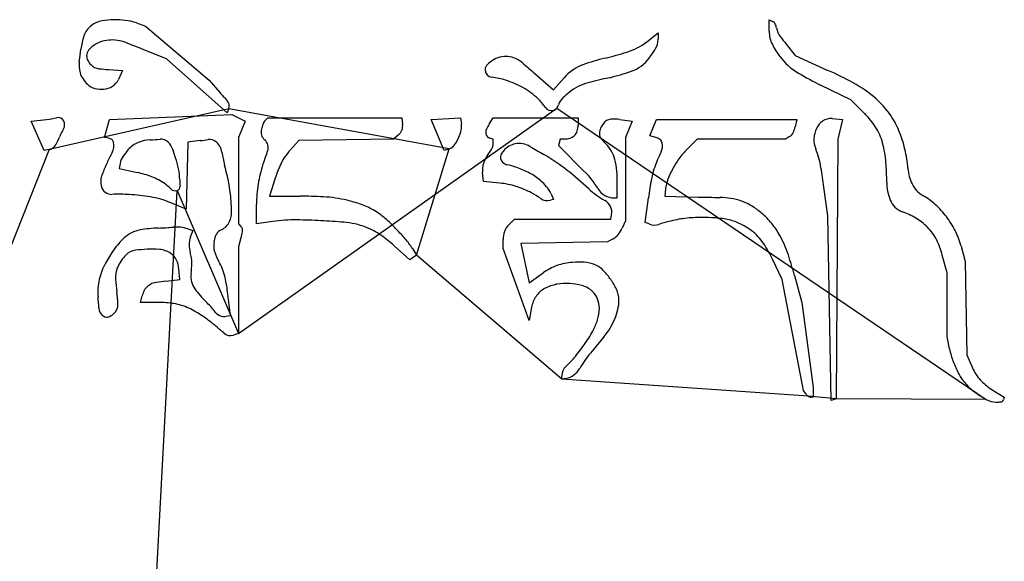
# Model space of a CAD drawing. Units: inches. Extents: x 0 to 37.6, y 0 to 40.
# Drawn here: x 30.5 to 36.7, y 4.6 to 8.1 of the extents above; entities that cross this region are included whole.
import ezdxf

# ---------------------------------------------------------------- set-up
doc = ezdxf.new("R2010")
doc.units = ezdxf.units.IN
doc.layers.get('0').update_dxf_attribs({"linetype": 'CONTINUOUS'})
doc.layers.add('6', color=7, linetype='CONTINUOUS')

msp = doc.modelspace()

# ---------------------------------------------------------------- linework, layer by layer
at = {"color": 0, "linetype": 'CONTINUOUS'}
for p, q in [((31.7928, 7.5033), (30.6469, 7.2429)), ((33.199, 7.2481), (31.7928, 7.5033)), ((31.8553, 6.0711), (33.8855, 7.5066)), ((33.8855, 7.5066), (36.6259, 5.6503)), ((30.6469, 7.2429), (30.3553, 6.5086)), ((32.9907, 6.5711), (33.199, 7.2481)), ((31.2047, 2.1615), (31.4646, 6.9825)), ((31.4646, 6.9825), (31.8553, 6.0711)), ((33.9178, 5.7794), (32.9907, 6.5711)), ((35.4887, 5.6712), (33.9178, 5.7794)), ((35.6678, 5.6544), (35.4887, 5.6712)), ((36.6259, 5.6503), (35.6678, 5.6544))]:
    msp.add_line(p, q, dxfattribs=at)
at = {"layer": '6', "color": 6, "linetype": 'CONTINUOUS'}
for p, q in [((31.2042, 8.0502), (31.2615, 8.0294)), ((35.2407, 7.9981), (35.2407, 8.0711)), ((35.2407, 8.0711), (35.2615, 8.0606)), ((31.2615, 8.0294), (31.6678, 7.6856)), ((34.4594, 7.9304), (34.5323, 7.9877)), ((34.5323, 7.9877), (34.5323, 7.9461)), ((35.35, 7.9148), (35.4073, 7.8419)), ((31.3969, 7.8211), (31.2407, 7.8836)), ((31.7823, 7.4773), (31.3969, 7.8211)), ((35.4073, 7.8419), (35.6157, 7.7481)), ((31.0271, 7.7533), (31.1157, 7.7481)), ((31.1157, 7.7481), (31.0896, 7.6908)), ((33.7459, 7.7273), (33.8657, 7.6231)), ((31.6678, 7.6856), (31.7355, 7.6075)), ((33.8657, 7.6231), (33.9334, 7.7013)), ((35.7615, 7.5606), (35.5688, 7.6544)), ((35.85, 7.4721), (35.7615, 7.5606)), ((31.7928, 7.5033), (31.7823, 7.4773)), ((30.5323, 7.4252), (30.6313, 7.4356)), ((30.6157, 7.2377), (30.5323, 7.4252)), ((31.0011, 7.3211), (31.0323, 7.4356)), ((31.0323, 7.4356), (31.8136, 7.4669)), ((31.8136, 7.4669), (31.8969, 7.4252)), ((31.8969, 7.4252), (31.8553, 7.3211)), ((32.0271, 7.4304), (32.0428, 7.4461)), ((32.0428, 7.4461), (32.8969, 7.4461)), ((32.8969, 7.4461), (32.9021, 7.4044)), ((33.0844, 7.4356), (33.2719, 7.4461)), ((33.1678, 7.2377), (33.0844, 7.4356)), ((33.2719, 7.4461), (33.2771, 7.4044)), ((33.4542, 7.4044), (33.4803, 7.4461)), ((33.4803, 7.4461), (34.0219, 7.4461)), ((34.0219, 7.4461), (34.0219, 7.3992)), ((34.2875, 7.4356), (34.3657, 7.4252)), ((34.3657, 7.4252), (34.324, 7.3211)), ((34.4803, 7.3315), (34.5219, 7.4356)), ((34.5219, 7.4356), (35.4178, 7.4356)), ((35.4178, 7.4356), (35.4073, 7.3888)), ((35.6417, 7.4408), (35.7094, 7.4356)), ((35.7094, 7.4356), (35.6782, 7.3106)), ((31.0271, 7.3158), (31.0011, 7.3211)), ((31.5323, 7.2898), (31.5219, 6.8627)), ((31.6105, 7.3002), (31.5323, 7.2898)), ((31.8553, 7.3211), (31.8553, 6.769)), ((32.2407, 7.3002), (32.1834, 7.2377)), ((32.8448, 7.3106), (32.2407, 7.3002)), ((32.8761, 7.3367), (32.8448, 7.3106)), ((33.4803, 7.3106), (33.4594, 7.3158)), ((33.4803, 7.2846), (33.4803, 7.3106)), ((33.9073, 7.3106), (33.8969, 7.269)), ((33.9386, 7.3106), (33.9073, 7.3106)), ((34.324, 7.3211), (34.324, 6.7898)), ((34.5167, 7.3211), (34.4803, 7.3315)), ((34.7823, 7.3106), (34.7198, 7.2481)), ((35.3448, 7.3106), (34.7823, 7.3106)), ((35.3709, 7.3263), (35.3448, 7.3106)), ((35.6782, 7.3106), (35.6678, 5.6544)), ((30.6469, 7.2429), (30.6157, 7.2377)), ((33.199, 7.2481), (33.1678, 7.2377)), ((33.8969, 7.269), (34.0636, 7.1023)), ((31.1, 7.1544), (31.0948, 7.1231)), ((31.0948, 7.1231), (31.2094, 7.0971)), ((32.0896, 7.0606), (32.0532, 6.9461)), ((33.4178, 7.0398), (33.4125, 7.0971)), ((33.5219, 7.0294), (33.4178, 7.0398)), ((34.2719, 6.9356), (34.2719, 7.0294)), ((34.5792, 6.9929), (34.574, 6.9461)), ((35.6157, 6.8211), (35.5896, 7.0033)), ((32.0532, 6.9461), (32.2459, 6.9461)), ((33.8657, 6.9252), (33.8448, 6.92)), ((33.85, 6.9617), (33.8657, 6.9252)), ((34.2511, 6.9356), (34.2719, 6.9356)), ((34.449, 6.7794), (34.4698, 6.9356)), ((34.574, 6.9461), (34.7875, 6.9408)), ((31.5219, 6.8627), (31.423, 6.9044)), ((31.9698, 6.769), (31.9698, 6.894)), ((32.074, 6.7846), (31.9698, 6.769)), ((33.5792, 6.7638), (33.6157, 6.8002)), ((33.6157, 6.8002), (34.2303, 6.8002)), ((34.2303, 6.8002), (34.2355, 6.8263)), ((34.324, 6.7898), (34.3032, 6.7429)), ((35.6365, 5.644), (35.6157, 6.8211)), ((31.5323, 6.7377), (31.5636, 6.7273)), ((31.5636, 6.7273), (31.548, 6.6856)), ((31.8553, 6.769), (31.8709, 6.7533)), ((34.475, 6.769), (34.449, 6.7794)), ((31.8709, 6.6804), (31.8553, 6.6231)), ((33.5428, 6.6127), (33.5428, 6.67)), ((34.2459, 6.6752), (34.2094, 6.6544)), ((31.8553, 6.6231), (31.8553, 6.0711)), ((32.949, 6.5398), (32.85, 6.6283)), ((32.9646, 6.6127), (32.9907, 6.5711)), ((33.7094, 6.1544), (33.5428, 6.6127)), ((34.2094, 6.6544), (33.6573, 6.644)), ((33.6573, 6.644), (33.7094, 6.394)), ((36.4646, 6.6283), (36.4907, 6.5294)), ((32.9907, 6.5711), (32.949, 6.5398)), ((35.324, 6.4148), (35.2615, 6.545)), ((36.3761, 6.4565), (36.3448, 6.5711)), ((31.4803, 6.4148), (31.475, 6.4825)), ((36.4907, 6.5294), (36.5011, 5.9356)), ((31.3917, 6.4044), (31.4803, 6.4148)), ((33.7094, 6.394), (33.798, 6.4565)), ((35.4594, 5.7065), (35.324, 6.4148)), ((35.4021, 6.4408), (35.449, 6.269)), ((36.3761, 6.0502), (36.3761, 6.4565)), ((31.2303, 6.269), (31.2407, 6.3106)), ((31.8032, 6.1856), (31.7875, 6.3211)), ((31.3448, 6.269), (31.2303, 6.269)), ((33.725, 6.2377), (33.7094, 6.1544)), ((35.449, 6.269), (35.5219, 5.7273)), ((31.7771, 6.1804), (31.8032, 6.1856)), ((31.8553, 6.0711), (31.824, 6.0606)), ((34.1868, 6.0502), (34.1, 5.9461)), ((36.3917, 5.9721), (36.3761, 6.0502)), ((36.5011, 5.9356), (36.5375, 5.8523)), ((33.9178, 5.7794), (33.9178, 5.8002)), ((33.9438, 5.7846), (33.9178, 5.7794)), ((35.5219, 5.7273), (35.5219, 5.6648)), ((36.6573, 5.7169), (36.7407, 5.6648)), ((35.475, 5.6856), (35.4594, 5.7065)), ((35.5219, 5.6648), (35.5063, 5.6648)), ((35.6678, 5.6544), (35.6365, 5.644)), ((36.7407, 5.6648), (36.7355, 5.6492))]:
    msp.add_line(p, q, dxfattribs=at)
for centre, radius, start, end in [((31.0214, 7.8866), 0.1807, 101.71002, 124.99202), ((31.0584, 7.708), 0.363, 90, 101.71002), ((31.0584, 7.3961), 0.675, 83.70311, 90), ((31.0985, 7.7595), 0.3094, 70.01689, 83.70311), ((35.2432, 8.0241), 0.0408, 28.04675, 63.43495), ((35.209, 8.0059), 0.0796, 9.46232, 28.04675), ((30.9913, 7.9296), 0.1282, 124.99202, 162.48593), ((35.4314, 7.9981), 0.1907, 180, 206.58518), ((35.4086, 8.0391), 0.1227, 189.46232, 217.8935), ((31.3555, 7.8146), 0.5102, 162.48593, 172.23483), ((31.0334, 7.764), 0.1754, 109.4482, 126.8699), ((31.0466, 7.7268), 0.215, 95.19443, 109.4482), ((31.0486, 7.7044), 0.2374, 68.45306, 95.19443), ((21.8043, -15.7073), 25.4082, 68.19859, 68.45306), ((34.2199, 8.2353), 0.3878, 287.01425, 308.15723), ((34.4151, 7.9461), 0.1173, 327.37782, 0), ((45.9706, 16.2595), 13.5067, 217.8935, 218.15723), ((0.7762, 11.9845), 30.3521, 352.08986, 352.23483), ((30.9413, 7.8419), 0.0548, 139.94042, 180), ((31.0327, 7.765), 0.1743, 126.8699, 139.94042), ((33.6076, 10.236), 2.48, 283.67131, 287.01425), ((33.6022, 8.4664), 1.0824, 323.74616, 327.37782), ((35.6864, 8.1257), 0.4758, 206.58518, 217.40536), ((31.0196, 7.7825), 0.1818, 172.08986, 195.9454), ((30.9567, 7.8419), 0.0702, 180, 206.23988), ((30.9826, 7.8546), 0.0991, 206.23988, 225), ((33.651, 7.5468), 0.3171, 123.69007, 130.90755), ((33.5661, 7.674), 0.1642, 105.45326, 123.69007), ((33.56, 7.6963), 0.1411, 84.28941, 105.45326), ((33.5576, 7.6723), 0.1652, 48.84972, 84.28941), ((61.8606, 40.0592), 42.8461, 228.84972, 228.99091), ((34.5029, 6.5554), 1.3079, 103.67131, 110.17622), ((34.2839, 7.9664), 0.237, 289.11595, 323.74616), ((35.6421, 8.0919), 0.4202, 217.40536, 239.16907), ((30.9716, 7.7687), 0.1318, 195.9454, 214.92538), ((30.9761, 7.8482), 0.0899, 225, 263.08588), ((31.086, 8.7541), 1.0025, 263.08588, 266.63354), ((33.472, 7.7533), 0.0438, 130.90755, 180), ((33.4777, 7.7533), 0.0496, 180, 263.57098), ((34.1513, 7.5124), 0.2883, 110.17622, 139.08562), ((33.8832, 9.1226), 1.4607, 283.32453, 289.11595), ((36.3966, 9.3559), 1.8922, 239.16907, 244.0577), ((34.5923, 5.474), 2.4937, 61.64178, 65.77225), ((31.0685, 7.8364), 0.25, 214.92538, 225), ((30.9965, 7.7332), 0.1023, 302.58181, 335.55605), ((33.4221, 7.2598), 0.4471, 72.25533, 83.57098), ((33.3604, 7.067), 0.6496, 61.53304, 72.25533), ((34.1616, 7.3668), 0.3111, 104.19177, 129.28941), ((36.3282, -1.2009), 9.1484, 103.32453, 104.19177), ((35.4149, 6.998), 0.762, 48.17983, 61.64178), ((30.9631, 7.731), 0.101, 225, 256.5723), ((30.9819, 7.8098), 0.182, 256.5723, 274.39871), ((30.9866, 7.7486), 0.1206, 274.39871, 302.58181), ((32.4208, 8.2015), 0.9069, 220.91438, 225.16618), ((33.47, 7.2692), 0.4196, 45, 61.53304), ((34.4838, 6.973), 0.8199, 129.28941, 132.99486), ((31.7455, 7.5222), 0.0509, 338.19859, 45.16618), ((33.4693, 7.2684), 0.4207, 35.52818, 45), ((33.9957, 7.4964), 0.1042, 132.99486, 161.56505), ((35.523, 7.1189), 0.5998, 36.12661, 48.17983), ((33.8533, 7.5426), 0.0512, 215.52818, 284.03624), ((33.8574, 7.5262), 0.0343, 284.03624, 325.17963), ((33.8121, 7.5577), 0.0894, 325.17963, 341.56505), ((30.5797, 7.9256), 0.4927, 276.00901, 283.51), ((30.7043, 7.407), 0.0406, 26.56505, 103.51), ((30.6931, 7.4014), 0.0532, 331.31765, 26.56505), ((32.0775, 7.3801), 0.0712, 135, 160.44564), ((34.2363, 7.3718), 0.065, 95.99301, 144.46232), ((34.2551, 7.1923), 0.2455, 82.40536, 95.99301), ((35.6465, 7.3304), 0.1143, 123.80478, 155.22486), ((35.6346, 7.3483), 0.0928, 85.60129, 123.80478), ((35.4759, 7.098), 0.5291, 32.93335, 45), ((35.5872, 7.1657), 0.5203, 22.24902, 36.12661), ((31.5029, 6.9584), 0.8699, 151.31765, 154.98311), ((32.0698, 7.356), 0.0708, 165.96376, 196.27578), ((32.3249, 7.2922), 0.3338, 160.44564, 165.96376), ((32.8293, 7.3929), 0.0731, 309.80557, 339.39877), ((32.8244, 7.3947), 0.0783, 339.39877, 7.12502), ((33.0352, 7.4212), 0.2472, 333.43495, 344.78301), ((33.1537, 7.389), 0.1244, 344.78301, 7.12502), ((33.4783, 7.3531), 0.0463, 152.87336, 194.03624), ((33.8, 7.1883), 0.4077, 147.99462, 152.87336), ((33.9574, 7.3796), 0.0617, 308.65981, 343.137), ((33.8928, 7.3992), 0.1291, 343.137, 360), ((34.2292, 7.3471), 0.0718, 152.76104, 180), ((34.3786, 7.2702), 0.2398, 144.46232, 152.76104), ((35.3389, 7.3796), 0.0622, 300.96376, 334.81951), ((35.2406, 7.4258), 0.1708, 334.81951, 347.47119), ((35.7064, 7.3028), 0.1803, 155.22486, 176.59871), ((35.6268, 7.1957), 0.3493, 14.74356, 32.93335), ((35.3285, 7.0599), 0.7998, 13.39157, 22.24902), ((29.1933, 8.0362), 1.6789, 332.98924, 334.98311), ((31.0175, 7.2675), 0.0493, 53.43121, 78.69007), ((31.0284, 7.2823), 0.0309, 14.03624, 53.43121), ((30.9725, 7.2683), 0.0885, 329.79206, 14.03624), ((31.2705, 7.1461), 0.1529, 111.23289, 140.71059), ((31.3068, 7.0526), 0.2532, 93.17983, 111.23289), ((31.103, 10.7213), 3.4211, 273.17983, 274.21707), ((31.3595, 7.242), 0.0676, 45, 94.21707), ((31.3213, 7.2038), 0.1216, 19.14599, 45), ((28.8225, 28.2102), 21.0951, 277.59464, 277.73712), ((31.6711, 7.2439), 0.0639, 53.1301, 97.73712), ((31.6476, 7.2126), 0.103, 8.18594, 53.1301), ((32.0622, 7.3537), 0.0629, 196.27578, 230.19443), ((31.9811, 7.2565), 0.0637, 339.67615, 50.19443), ((33.0272, 7.4252), 0.2562, 323.54327, 333.43495), ((33.4681, 7.3506), 0.0358, 194.03624, 255.96376), ((33.9386, 7.3969), 0.0863, 270, 290.59949), ((33.9342, 7.4085), 0.0987, 290.59949, 308.65981), ((34.2147, 7.3471), 0.0574, 180, 220.0165), ((34.5387, 7.6191), 0.4804, 220.0165, 225), ((34.4933, 7.2393), 0.0851, 54.04671, 74.0546), ((34.5208, 7.2771), 0.0384, 11.30993, 54.04671), ((35.6734, 7.3048), 0.1472, 176.59871, 202.61986), ((30.6374, 7.3001), 0.0579, 279.46232, 332.98924), ((31.5569, 6.9281), 0.5877, 149.79206, 156.80141), ((31.9442, 6.5948), 1.0235, 140.71059, 143.65064), ((27.1866, 5.7683), 4.4985, 18.43495, 19.14599), ((32.4508, 7.3282), 0.7085, 188.18594, 195.06849), ((33.9177, 6.5392), 2.0014, 159.67615, 162.25533), ((32.4374, 7.0048), 0.3446, 137.48955, 154.23455), ((33.1768, 7.3146), 0.0701, 288.43495, 323.54327), ((32.6992, 7.7277), 0.9089, 325.00798, 327.81203), ((33.4032, 7.2846), 0.0771, 327.81203, 0), ((33.6788, 7.1287), 0.1703, 140.19443, 150.25476), ((33.6333, 7.1666), 0.1111, 118.21472, 140.19443), ((33.6549, 7.1264), 0.1567, 102.52881, 118.21472), ((33.6486, 7.1546), 0.1278, 58.77601, 102.52881), ((36.1682, 11.311), 4.7327, 238.77601, 240.01836), ((34.0427, 7.1231), 0.221, 30.01158, 45), ((34.0397, 7.1214), 0.2245, 15.25512, 30.01158), ((36.4095, 6.3517), 2.0546, 154.72442, 156.37062), ((34.4708, 7.2671), 0.0893, 334.72442, 11.30993), ((35.1228, 6.8452), 0.5699, 135, 143.47101), ((35.0626, 7.0502), 0.5145, 8.67486, 22.61986), ((35.2814, 7.1048), 0.7065, 4.53372, 14.74356), ((35.3078, 7.0549), 0.8212, 4.76364, 13.39157), ((31.2084, 7.1363), 0.1099, 143.65064, 170.53768), ((30.8696, 6.996), 0.6162, 11.74903, 18.43495), ((33.595, 7.1006), 0.1846, 145.00798, 163.07171), ((33.5633, 7.1947), 0.0373, 150.25476, 194.03624), ((33.5785, 7.1985), 0.053, 194.03624, 258.16332), ((33.1788, 6.1295), 1.2494, 51.74053, 60.01836), ((33.876, 7.0767), 0.3942, 4.19996, 15.25512), ((35.0527, 6.9453), 0.5737, 156.37062, 168.69363), ((35.0539, 6.8962), 0.4841, 143.47101, 153.43495), ((34.3962, 7.0346), 1.5945, 0, 4.53372), ((34.8362, 5.5227), 4.1555, 156.80141, 157.91429), ((31.1304, 7.0502), 0.3498, 360, 11.74903), ((29.9669, 6.6594), 1.8639, 11.47918, 15.06849), ((32.8889, 6.8684), 0.9212, 162.25533, 170.33192), ((32.771, 6.8438), 0.715, 154.23455, 162.34988), ((33.562, 7.1107), 0.1501, 163.07171, 185.19443), ((33.4748, 6.7036), 0.4526, 69.77514, 78.16332), ((33.3654, 6.4067), 0.769, 63.29295, 69.77514), ((32.5869, 5.3789), 2.2053, 47.04541, 51.74053), ((33.6753, 6.714), 0.5492, 30.73935, 45), ((33.2316, 7.0294), 1.0404, 360, 4.19996), ((35.3178, 6.7642), 0.7792, 153.43495, 158.13699), ((22.486, 5.1314), 13.2367, 8.1301, 8.67486), ((36.417, 7.1474), 0.292, 184.76364, 204.99565), ((31.1003, 7.0386), 0.1238, 157.91429, 194.03624), ((31.0381, 6.3433), 0.773, 70.0228, 77.19573), ((31.1907, 6.7631), 0.3263, 53.1301, 70.0228), ((31.921, 7.0502), 0.4407, 180, 185.31858), ((33.5652, 6.8037), 0.3247, 48.01279, 63.29295), ((33.4042, 6.6249), 0.5652, 42.50047, 48.01279), ((36.3644, 6.683), 1.9113, 168.69363, 172.40536), ((34.8125, 6.967), 0.2347, 158.13699, 173.65981), ((31.0455, 7.0249), 0.0672, 194.03624, 272.28889), ((31.1706, 6.7363), 0.3598, 45.29326, 53.1301), ((31.4519, 7.0206), 0.0401, 225.29326, 288.43495), ((31.4565, 7.007), 0.0258, 288.43495, 5.31858), ((31.0047, 6.8702), 0.8049, 3.17983, 11.47918), ((32.7389, 6.894), 0.769, 170.33192, 180), ((33.4701, 6.511), 0.521, 72.5359, 84.28941), ((33.4478, 6.4401), 0.5953, 62.24146, 72.5359), ((33.703, 6.8986), 0.16, 23.19859, 42.50047), ((34.4338, 7.3626), 0.5051, 227.04541, 241.40497), ((34.2511, 7.0564), 0.1208, 210.73935, 270), ((36.2917, 7.0346), 0.301, 180, 202.03492), ((36.2993, 7.0925), 0.162, 204.99565, 240.64225), ((31.0908, 5.8913), 1.0672, 86.42367, 92.28889), ((31.0677, 5.5227), 1.4365, 80.98779, 86.42367), ((31.2046, 6.3858), 0.5627, 67.16635, 80.98779), ((30.264, 6.829), 1.5467, 0.71775, 3.17983), ((32.2459, 4.196), 2.7501, 86.82996, 90), ((32.3509, 6.0924), 0.8508, 76.6075, 86.82996), ((32.3362, 6.0308), 0.9141, 70.63113, 76.6075), ((33.4695, 6.4813), 0.5487, 55.09317, 62.24146), ((33.8266, 6.9931), 0.0753, 235.09317, 284.03624), ((34.1507, 6.8432), 0.0864, 348.69007, 61.40497), ((35.1907, 23.4696), 16.5337, 268.60282, 269.0874), ((34.9201, 6.4844), 0.4537, 71.56505, 89.0874), ((34.9658, 6.6214), 0.3093, 57.43753, 71.56505), ((36.1354, 6.9714), 0.1324, 202.03492, 249.77514), ((36.006, 6.5711), 0.4361, 47.23894, 60.64225), ((31.6537, 6.8464), 0.1569, 336.80141, 0.71775), ((32.4918, 6.4733), 0.4451, 58.3925, 70.63113), ((32.4455, 6.398), 0.5334, 48.44925, 58.3925), ((34.8247, 6.4005), 0.5714, 49.76364, 57.43753), ((35.904, 6.3432), 0.537, 59.57809, 69.77514), ((35.8977, 6.454), 0.5957, 37.40536, 47.23894), ((31.7068, 6.8237), 0.0992, 293.19859, 336.80141), ((32.2134, 5.8553), 0.9397, 89.15364, 98.53077), ((32.1648, 2.569), 4.2263, 87.06433, 89.15364), ((32.1574, 2.4233), 4.3722, 85.15308, 87.06433), ((32.1496, 6.0642), 0.9795, 43.02507, 48.44925), ((34.9843, 5.3244), 1.5099, 104.74356, 107.23594), ((34.7952, 6.043), 0.7669, 96.88029, 104.74356), ((34.8084, 5.9339), 0.8768, 90, 96.88029), ((34.8084, 5.3902), 1.4204, 86.40306, 90), ((34.8635, 6.2663), 0.5426, 77.00538, 86.40306), ((34.914, 6.4852), 0.318, 62.87409, 77.00538), ((34.8863, 6.4733), 0.476, 38.79274, 49.76364), ((35.9862, 6.4833), 0.3746, 45, 59.57809), ((35.9071, 6.4612), 0.5839, 27.04608, 37.40536), ((31.2632, 6.5308), 0.2029, 100.07152, 132.51045), ((31.3724, 5.9161), 0.8273, 91.90915, 100.07152), ((31.2856, 8.5198), 1.7779, 271.90915, 274.97528), ((31.4597, 6.5198), 0.2297, 71.56505, 94.97528), ((31.7715, 6.6727), 0.065, 113.19859, 152.38781), ((31.8451, 6.7276), 0.0364, 347.17378, 45), ((32.4821, 6.2531), 0.5287, 69.44395, 85.15308), ((32.5194, 6.3524), 0.4226, 54.6033, 69.44395), ((30.5841, 4.603), 3.1209, 41.59466, 43.02507), ((33.6629, 6.68), 0.1184, 135, 159.90386), ((34.1397, 6.8156), 0.1789, 321.54293, 336.03751), ((34.5095, 6.855), 0.0927, 248.19859, 287.23594), ((34.8146, 6.2912), 0.5359, 54.46232, 62.87409), ((34.9466, 6.476), 0.3089, 33.27099, 54.46232), ((34.8256, 6.4245), 0.5539, 29.35775, 38.79274), ((36.0386, 6.5357), 0.3005, 25.74173, 45), ((35.9897, 6.5034), 0.4911, 14.74356, 27.04608), ((31.4391, 6.339), 0.4632, 132.51045, 144.9832), ((31.6644, 6.642), 0.1243, 159.44395, 182.522), ((31.8389, 6.6342), 0.1422, 169.69515, 197.04288), ((31.8486, 6.6324), 0.1521, 152.38781, 169.69515), ((30.9547, 6.9303), 0.9496, 344.74488, 347.17378), ((32.196, 5.8973), 0.9809, 48.17983, 54.6033), ((32.5708, 6.3665), 0.4645, 32.00538, 41.59466), ((33.6903, 6.67), 0.1476, 159.90386, 180), ((34.1873, 6.7778), 0.1182, 299.74488, 321.54293), ((34.7072, 6.3579), 0.6897, 18.05103, 29.35775), ((35.8089, 6.4249), 0.5556, 15.25512, 25.74173), ((31.8244, 6.069), 0.9337, 144.9832, 151.18921), ((31.2114, 6.4961), 0.1059, 96.80255, 135), ((31.3252, 5.5425), 1.0664, 92.86241, 96.80255), ((31.3028, 5.9891), 0.6192, 85.56409, 92.86241), ((31.339, 6.4556), 0.1513, 56.30993, 85.56409), ((31.7674, 6.6465), 0.2275, 182.522, 195.25512), ((34.4803, 6.1701), 0.8665, 25.64101, 33.27099), ((31.3609, 6.3701), 0.3025, 147.08781, 156.03751), ((31.2946, 6.4129), 0.2236, 135, 147.08781), ((31.3638, 6.4927), 0.1067, 25.42474, 56.30993), ((31.3167, 6.4703), 0.1588, 4.39871, 25.42474), ((31.291, 6.5166), 0.2663, 0.60722, 15.25512), ((32.0001, 6.6836), 0.3108, 197.04288, 209.74488), ((32.703, 5.7047), 2.7978, 15.25512, 18.05103), ((31.3601, 6.3244), 0.4037, 151.18921, 166.95456), ((31.2322, 6.4272), 0.1618, 156.03751, 183.86303), ((31.0799, 6.5144), 0.4774, 352.40536, 0.60722), ((31.4147, 6.3491), 0.3634, 12.64588, 29.74488), ((34.026, 6.1334), 0.3955, 110.5662, 125.21759), ((34.0028, 6.1953), 0.3293, 93.01279, 110.5662), ((34.0314, 5.6521), 0.8733, 88.12339, 93.01279), ((34.0537, 6.334), 0.191, 66.03751, 88.12339), ((34.0636, 6.3563), 0.1666, 42.45826, 66.03751), ((31.3014, 6.338), 0.3435, 166.95456, 185.44033), ((32.144, 6.4888), 1.0756, 183.86303, 188.1301), ((31.6877, 6.4333), 0.1358, 172.40536, 215.42754), ((30.7628, 6.2028), 1.0315, 6.58194, 12.64588), ((33.7622, 6.0805), 0.5752, 35.53768, 42.45826), ((33.8919, 6.1731), 0.4158, 25.64131, 35.53768), ((31.3885, 6.2737), 0.1523, 152.04755, 165.96376), ((31.3332, 6.303), 0.0898, 128.65981, 152.04755), ((31.347, 6.2859), 0.1118, 98.11386, 128.65981), ((31.6828, 3.9304), 2.4911, 96.70984, 98.11386), ((32.0282, 6.6755), 0.5536, 215.42754, 226.4688), ((33.8811, 6.2224), 0.1534, 118.30076, 146.38001), ((33.9278, 6.1357), 0.2519, 99.40792, 118.30076), ((33.9488, 6.0101), 0.3793, 75.30839, 99.42665), ((34.0045, 6.2227), 0.1595, 48.36646, 75.31493), ((34.1241, 6.2846), 0.1582, 360, 25.64131), ((29.7658, 6.1917), 1.199, 2.03663, 5.44033), ((30.3337, 6.2302), 0.753, 2.25505, 8.1301), ((33.9104, 6.203), 0.1886, 146.38001, 169.38034), ((34.0211, 6.2414), 0.1344, 22.30037, 48.36646), ((33.9995, 6.2325), 0.1579, 360, 22.30037), ((34.0148, 6.2846), 0.2675, 346.79893, 0), ((31.0296, 6.2367), 0.0656, 182.03663, 239.03624), ((31.0064, 6.2567), 0.0798, 310.60129, 2.25505), ((31.3448, 5.6354), 0.6336, 81.03957, 90), ((31.3887, 5.9136), 0.352, 64.98311, 81.03957), ((31.2768, 5.6738), 0.6166, 55.70309, 64.98311), ((31.2788, 5.8867), 0.5345, 36.88489, 46.4688), ((33.9114, 6.2325), 0.246, 342.20247, 360), ((33.9095, 6.3093), 0.3757, 337.38014, 346.79893), ((31.0146, 6.2117), 0.0365, 239.03624, 291.50275), ((30.9889, 6.2772), 0.1068, 291.50275, 310.60129), ((31.0003, 5.2684), 1.1073, 50.52754, 55.70309), ((31.7632, 6.2502), 0.0711, 216.88489, 281.30993), ((33.7377, 6.2883), 0.4284, 331.92751, 342.20247), ((33.8425, 6.3372), 0.4483, 320.186, 337.38014), ((30.7737, 4.9933), 1.4637, 47.59503, 50.52754), ((31.8038, 6.1212), 0.0638, 227.59503, 288.43495), ((33.4301, 6.4523), 0.777, 324.19328, 331.92751), ((32.8402, 6.8779), 1.5044, 320.19443, 324.19328), ((36.8978, 6.0733), 0.5161, 191.30993, 200.57664), ((33.5908, 6.2524), 0.5273, 312.205, 320.19443), ((34.6226, 5.5106), 0.6802, 140.19443, 150.24115), ((34.0009, 5.8002), 0.0831, 132.205, 180), ((33.918, 5.9134), 0.1314, 281.30993, 330.24115), ((37.0124, 6.1163), 0.6386, 200.57664, 208.07249), ((36.7973, 5.966), 0.2836, 203.62938, 222.15039), ((36.751, 5.9769), 0.3423, 208.07249, 223.02413), ((36.7827, 6.0065), 0.3856, 223.02413, 236.30993), ((36.8334, 5.9986), 0.3322, 222.15039, 237.99462), ((35.5448, 5.7379), 0.0871, 216.8699, 229.94042), ((35.5063, 5.6922), 0.0274, 229.94042, 270), ((37.1268, 6.5227), 1.006, 236.30993, 240.1346), ((36.6886, 5.7595), 0.1259, 240.1346, 270), ((36.6886, 5.9991), 0.3655, 270, 274.43706), ((36.7152, 5.6559), 0.0213, 274.43706, 341.56505)]:
    msp.add_arc(centre, radius, start, end, dxfattribs=at)

doc.saveas('drawing.dxf')
